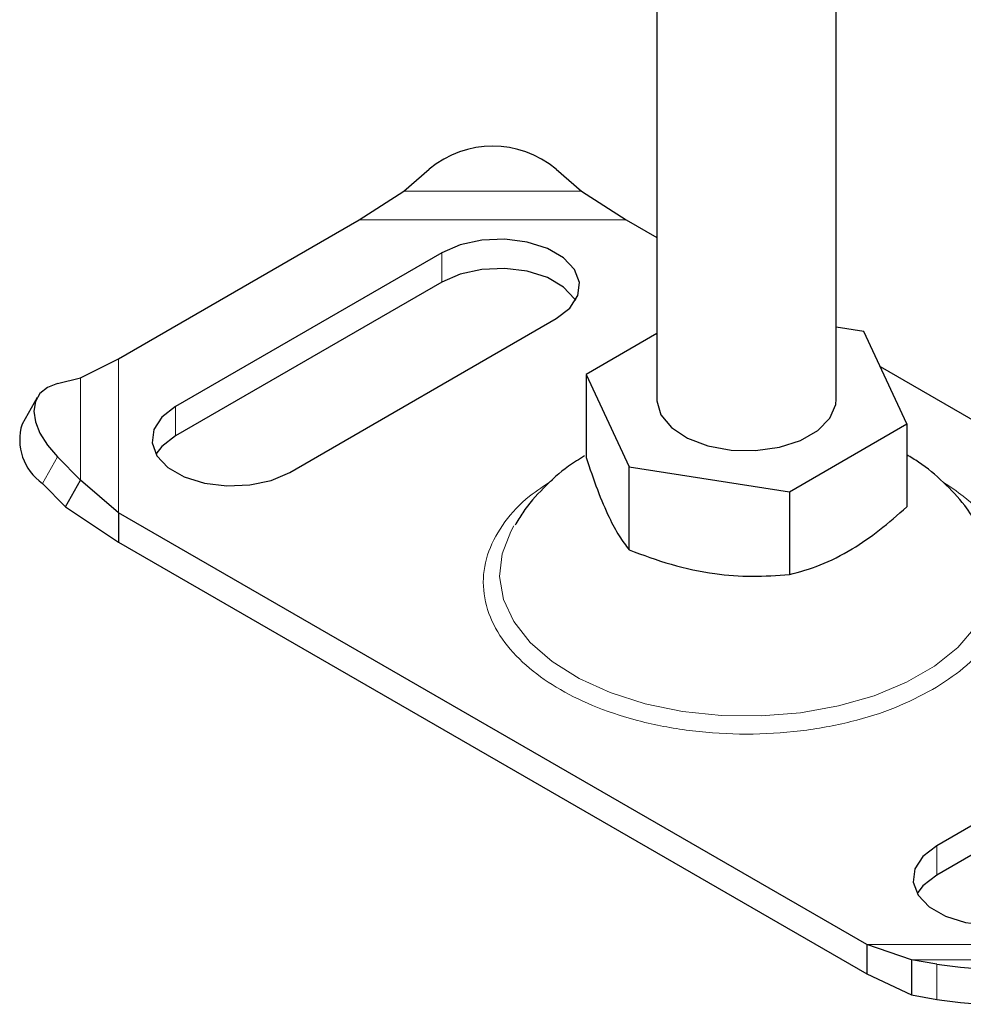
# Model space of a CAD drawing. Units: millimetres. Extents: x 0 to 420, y 0 to 297.
# Drawn here: x 326 to 337, y 84 to 95 of the extents above; entities that cross this region are included whole.
import ezdxf

# ---------------------------------------------------------------- set-up
doc = ezdxf.new("R2010")
doc.units = ezdxf.units.MM

msp = doc.modelspace()

# ---------------------------------------------------------------- linework, layer by layer
at = {"color": 7, "linetype": 'Continuous', "lineweight": 25}
for p, q in [((333.2942, 97.2078), (333.2942, 90.3818)), ((335.2942, 90.3818), (335.2942, 97.0217)), ((330.4758, 92.7013), (330.7587, 92.9469)), ((332.1729, 92.9469), (332.4557, 92.7013)), ((329.9793, 92.3808), (330.4758, 92.7013)), ((332.4557, 92.7013), (332.9523, 92.3808)), ((327.2954, 90.8314), (329.9793, 92.3808)), ((332.9523, 92.3808), (333.2942, 92.1834)), ((330.9001, 92.0143), (327.9302, 90.2999)), ((330.9001, 91.6877), (327.9302, 89.9732)), ((329.203, 89.5651), (332.1729, 91.2796)), ((333.2942, 91.1126), (332.5072, 90.6582)), ((335.6024, 91.137), (335.2942, 91.1847)), ((336.0812, 90.1054), (335.6024, 91.137)), ((326.8728, 90.6213), (327.2954, 90.8314)), ((335.7837, 90.7462), (341.293, 87.5658)), ((326.6165, 90.5556), (326.8728, 90.6213)), ((332.5072, 90.6582), (332.9861, 89.6267)), ((332.5072, 90.6582), (332.5072, 89.7331)), ((326.3889, 90.3993), (326.2199, 90.1033)), ((334.773, 89.3502), (336.0812, 90.1054)), ((336.0812, 90.1054), (336.0812, 89.1803)), ((326.8728, 89.4783), (326.6165, 89.7392)), ((332.9861, 88.7015), (332.9861, 89.6267)), ((332.9861, 89.6267), (334.773, 89.3502)), ((326.7038, 89.1823), (326.8728, 89.4783)), ((327.2954, 89.1152), (326.8728, 89.4783)), ((326.4474, 89.4432), (326.7038, 89.1823)), ((334.773, 89.3502), (334.773, 88.4251)), ((326.7038, 89.1823), (327.2954, 88.7885)), ((335.6361, 84.3002), (327.2954, 89.1152)), ((327.2954, 89.1152), (327.2954, 88.7885)), ((327.2954, 88.7885), (335.6361, 83.9736)), ((339.3854, 87.1159), (336.4155, 85.4014)), ((339.3854, 86.7893), (336.4155, 85.0748)), ((336.1327, 84.1327), (335.6361, 84.3002)), ((335.6361, 84.3002), (335.6361, 83.9736)), ((336.4155, 84.0823), (336.1327, 84.1327)), ((336.1327, 84.1327), (336.1327, 83.7391)), ((335.6361, 83.9736), (336.1327, 83.7391)), ((336.1327, 83.7391), (336.4155, 83.6887))]:
    msp.add_line(p, q, dxfattribs=at)
at = {"color": 8, "linetype": 'Continuous', "lineweight": 18}
for p, q in [((330.4758, 92.7013), (332.4557, 92.7013)), ((329.9793, 92.3808), (332.9523, 92.3808)), ((330.9001, 92.0143), (330.9001, 91.6877)), ((327.2954, 89.1152), (327.2954, 90.8314)), ((326.8728, 89.4783), (326.8728, 90.6213)), ((327.9302, 89.9732), (327.9302, 90.2999)), ((326.6165, 89.7392), (326.4474, 89.4432)), ((336.4155, 85.4014), (336.4155, 85.0748)), ((338.6091, 84.3002), (335.6361, 84.3002)), ((338.1126, 84.1327), (336.1327, 84.1327)), ((336.4155, 83.6887), (336.4155, 84.0823))]:
    msp.add_line(p, q, dxfattribs=at)
at = {"color": 7, "linetype": 'Continuous', "lineweight": 25, "flags": 128}
for points in [[(332.1729, 91.2796), (332.3264, 91.3979), (332.4159, 91.5365), (332.4342, 91.684), (332.3797, 91.8285), (332.257, 91.9583), (332.0758, 92.0629), (331.851, 92.1337), (331.6007, 92.1652), (331.3452, 92.1546), (331.1052, 92.1029), (330.9001, 92.0143)], [(332.3909, 91.4836), (332.3797, 91.5019), (332.257, 91.6317), (332.0758, 91.7362), (331.851, 91.8071), (331.6007, 91.8386), (331.3452, 91.828), (331.1052, 91.7763), (330.9001, 91.6877)], [(326.6165, 90.5556), (326.5037, 90.511), (326.42, 90.4431), (326.3684, 90.3545), (326.351, 90.2485), (326.3684, 90.1292), (326.42, 90.0013), (326.5037, 89.8696), (326.6165, 89.7392)], [(333.2942, 90.3818), (333.2948, 90.3621), (333.3411, 90.2072), (333.458, 90.0652), (333.637, 89.9467), (333.8647, 89.8605), (334.1243, 89.8129), (334.3965, 89.8076), (334.6611, 89.8448), (334.8984, 89.9218), (335.091, 90.033), (335.2245, 90.1701), (335.289, 90.3228), (335.2942, 90.3818)], [(327.9302, 90.2999), (327.7767, 90.1815), (327.6872, 90.0429), (327.6689, 89.8954), (327.7234, 89.7509), (327.8462, 89.6211), (328.0273, 89.5165), (328.2521, 89.4457), (328.5024, 89.4142), (328.758, 89.4248), (328.998, 89.4765), (329.203, 89.5651)], [(327.9302, 89.9732), (327.7767, 89.8549), (327.7123, 89.7692)], [(336.4155, 85.4014), (336.262, 85.283), (336.1725, 85.1445), (336.1542, 84.997), (336.2087, 84.8525), (336.3314, 84.7227), (336.5126, 84.6181), (336.7374, 84.5472), (336.9877, 84.5158), (337.2432, 84.5263), (337.4832, 84.578), (337.6883, 84.6666)], [(336.4155, 85.0748), (336.262, 84.9564), (336.1975, 84.8707)]]:
    msp.add_lwpolyline(points, dxfattribs=at)
at = {"color": 8, "linetype": 'Continuous', "lineweight": 18, "flags": 128}
msp.add_lwpolyline([(331.7029, 88.9689), (331.6674, 88.9076), (331.5701, 88.6582), (331.5434, 88.403), (331.5879, 88.1487), (331.7025, 87.9018), (331.8842, 87.6687), (332.1284, 87.4555), (332.4286, 87.2676), (332.7772, 87.11), (333.165, 86.9866), (333.5821, 86.9008), (334.0176, 86.8547), (334.4603, 86.8496), (334.8987, 86.8855), (335.3215, 86.9616), (335.7176, 87.0758), (336.0769, 87.2252), (336.39, 87.4059), (336.6488, 87.6133), (336.8466, 87.842)], dxfattribs=at)
at = {"color": 7, "linetype": 'Continuous', "lineweight": 25}
for centre, radius, start, end in [((331.4658, 92.0982), 1.1047, 50.19963, 129.80037), ((326.7866, 89.9294), 0.5928, 162.94035, 235.09493), ((337.1226, 88.7104), 4.6818, 261.31325, 278.68675), ((337.1226, 88.3168), 4.6818, 261.31325, 278.68675)]:
    msp.add_arc(centre, radius, start, end, dxfattribs=at)
for points, knots in [([(332.4892, 89.748), (332.4292, 89.7112), (332.2632, 89.6093), (332.0316, 89.3964), (331.8303, 89.174), (331.7423, 89.0226), (331.7148, 88.9752)], [0, 0, 0, 0, 0.1903255, 0.5263949, 0.8518399, 1, 1, 1, 1]), ([(332.5072, 89.7331), (332.5488, 89.6098), (332.6328, 89.3606), (332.7573, 89.0674), (332.8763, 88.8477), (332.9493, 88.7506), (332.9861, 88.7015)], [0, 0, 0, 0, 0.2646136, 0.5349658, 0.7653524, 1, 1, 1, 1]), ([(336.8762, 88.9751), (336.8285, 89.0503), (336.7181, 89.2243), (336.4923, 89.4593), (336.2739, 89.6474), (336.1257, 89.7342), (336.0812, 89.7602)], [0, 0, 0, 0, 0.23598164, 0.54574823, 0.86344648, 1, 1, 1, 1]), ([(334.773, 88.4251), (334.8866, 88.4569), (335.1161, 88.5212), (335.4562, 88.6926), (335.7813, 88.9169), (335.9806, 89.092), (336.0812, 89.1803)], [0, 0, 0, 0, 0.2646136, 0.5349658, 0.7653524, 1, 1, 1, 1]), ([(332.9861, 88.7015), (333.1412, 88.6438), (333.4547, 88.5271), (333.9193, 88.4302), (334.3634, 88.3982), (334.6356, 88.4161), (334.773, 88.4251)], [0, 0, 0, 0, 0.26461361, 0.53496576, 0.76535242, 1, 1, 1, 1])]:
    msp.add_open_spline(points, degree=3, knots=knots, dxfattribs=at)
at = {"color": 8, "linetype": 'Continuous', "lineweight": 18}
for points, knots in [([(332.1319, 89.4762), (332.0437, 89.4189), (331.8293, 89.2798), (331.5837, 89.0123), (331.4023, 88.6877), (331.3407, 88.3404), (331.4028, 87.9935), (331.5819, 87.6678), (331.8573, 87.3805), (332.2088, 87.1366), (332.6314, 86.9337), (333.129, 86.7747), (333.6932, 86.6713), (334.2941, 86.6354), (334.8955, 86.6711), (335.4585, 86.7753), (335.9604, 86.9318), (336.2348, 87.0742), (336.368, 87.1433)], [0, 0, 0, 0, 0.0438718, 0.1065627, 0.1718599, 0.2385428, 0.3052258, 0.370523, 0.4332139, 0.4923619, 0.5515099, 0.6142008, 0.679498, 0.7461809, 0.8128639, 0.8781611, 0.940852, 1, 1, 1, 1]), ([(336.368, 87.1433), (336.4877, 87.2202), (336.7344, 87.3786), (337.0055, 87.6683), (337.1859, 87.9934), (337.2476, 88.3404), (337.1862, 88.6877), (337.0043, 89.0121), (336.7691, 89.2707), (336.5678, 89.4021), (336.4922, 89.4514)], [0, 0, 0, 0, 0.1216551, 0.2505973, 0.3849001, 0.522053, 0.6592059, 0.7935087, 0.9224509, 1, 1, 1, 1])]:
    msp.add_open_spline(points, degree=3, knots=knots, dxfattribs=at)

doc.saveas('drawing.dxf')
